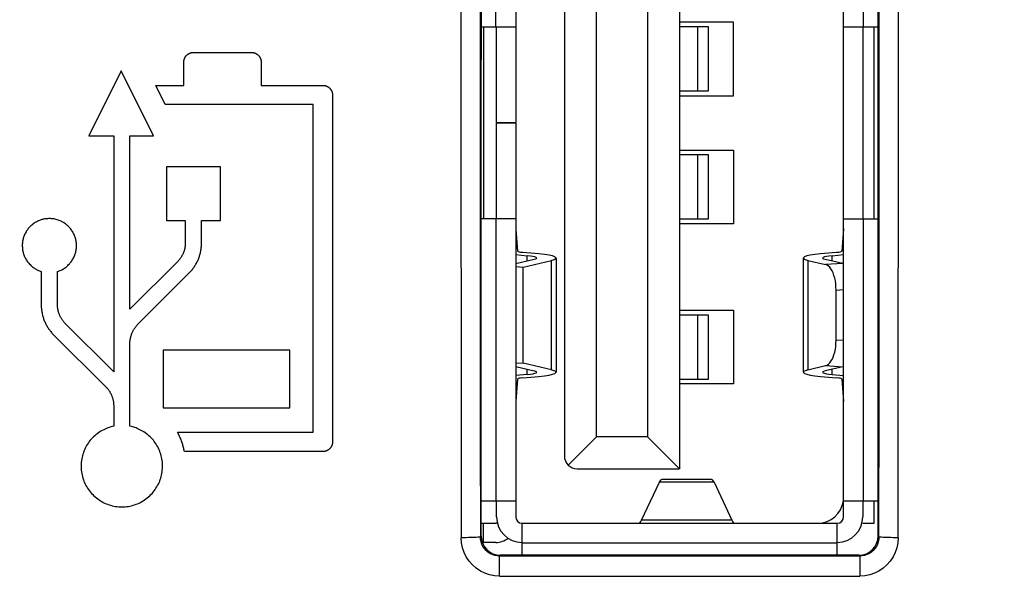
# Model space of a CAD drawing. Units: millimetres. Extents: x 43 to 262, y 48 to 172.
# Drawn here: x 153 to 169, y 88 to 97 of the extents above; entities that cross this region are included whole.
import ezdxf

# ---------------------------------------------------------------- set-up
doc = ezdxf.new("R2010")
doc.units = ezdxf.units.MM
doc.header["$LTSCALE"] = 16.335
doc.layers.get('0').update_dxf_attribs({"linetype": 'CONTINUOUS'})
doc.layers.add('ASSI', color=7, linetype='CONTINUOUS')
doc.layers.add('IMPORT_IGES', color=7, linetype='CONTINUOUS')
doc.styles.get("Standard").update_dxf_attribs({"font": 'txt', "width": 0.8})
doc.dimstyles.new('DIMSTYLE_1', dxfattribs={"dimtxt": 3, "dimasz": 3, "dimexe": 1.5, "dimexo": 0.5, "dimgap": 0.75, "dimtad": 1, "dimtxsty": 'STANDARD', "dimblk": '_FILLED', "dimblk1": '_FILLED', "dimblk2": '_FILLED', "dimcen": 0.09, "dimazin": 2, "dimtfac": 1, "dimtofl": 0, "dimtmove": 0, "dimatfit": 3, "dimldrblk": '_FILLED', "dimfxl": 1, "dimtolj": 1, "dimarcsym": 0})

# ---------------------------------------------------------------- blocks, each defined once
blk = doc.blocks.new('_FILLED')
at = {"color": 0, "linetype": 'BYBLOCK'}
blk.add_solid([(0, 0), (-1, 0.3167), (-1, -0.3167)], dxfattribs=at)
blk = doc.blocks.new('*D0')
at = {"color": 7, "linetype": 'CONTINUOUS'}
for p, q in [((113.265, 103.514), (113.265, 56.291)), ((225.317, 103.514), (225.317, 56.291)), ((113.265, 57.791), (169.291, 57.791)), ((225.317, 57.791), (169.291, 57.791))]:
    blk.add_line(p, q, dxfattribs=at)
at = {"color": 7, "linetype": 'CONTINUOUS', "xscale": 3, "yscale": 3, "zscale": 3, "rotation": 180}
blk.add_blockref('_FILLED', (113.265, 57.791), dxfattribs=at)
at = {"color": 7, "linetype": 'CONTINUOUS', "xscale": 3, "yscale": 3, "zscale": 3}
blk.add_blockref('_FILLED', (225.317, 57.791), dxfattribs=at)
blk = doc.blocks.new('*D2')
at = {"color": 7, "linetype": 'CONTINUOUS'}
for p, q in [((108.991, 105.041), (108.991, 48.291)), ((229.591, 105.041), (229.591, 48.291)), ((108.991, 49.791), (169.291, 49.791)), ((229.591, 49.791), (169.291, 49.791))]:
    blk.add_line(p, q, dxfattribs=at)
at = {"color": 7, "linetype": 'CONTINUOUS', "xscale": 3, "yscale": 3, "zscale": 3, "rotation": 180}
blk.add_blockref('_FILLED', (108.991, 49.791), dxfattribs=at)
at = {"color": 7, "linetype": 'CONTINUOUS', "xscale": 3, "yscale": 3, "zscale": 3}
blk.add_blockref('_FILLED', (229.591, 49.791), dxfattribs=at)

msp = doc.modelspace()

# ---------------------------------------------------------------- linework, layer by layer
at = {"color": 250, "linetype": 'CONTINUOUS'}
for p, q in [((160.221, 102.005), (160.228, 89.063)), ((167.053, 89.063), (167.061, 102.005)), ((160.541, 89.091), (160.529, 89.078)), ((166.741, 89.091), (166.753, 89.078)), ((160.841, 88.791), (160.829, 88.779)), ((160.829, 88.779), (166.453, 88.779)), ((166.441, 88.791), (166.453, 88.779)), ((166.453, 88.779), (166.453, 88.711)), ((160.829, 88.464), (160.829, 88.684)), ((166.453, 88.711), (166.453, 88.653)), ((166.453, 88.653), (166.453, 88.582)), ((160.829, 88.464), (166.453, 88.463))]:
    msp.add_line(p, q, dxfattribs=at)
at = {"color": 7, "linetype": 'CONTINUOUS'}
for p, q in [((156.048, 96.642), (156.955, 96.642)), ((155.898, 96.127), (155.898, 96.492)), ((157.105, 96.492), (157.105, 96.127)), ((160.541, 89.091), (160.541, 96.525)), ((166.741, 89.091), (166.741, 96.525)), ((154.921, 96.357), (154.414, 95.339)), ((155.424, 95.339), (154.921, 96.357)), ((155.608, 95.827), (155.46, 96.127)), ((155.46, 96.127), (155.898, 96.127)), ((157.105, 96.127), (158.071, 96.127)), ((158.22, 95.977), (158.22, 90.56)), ((157.92, 95.827), (155.608, 95.827)), ((157.92, 90.71), (157.92, 95.827)), ((154.414, 95.339), (154.803, 95.339)), ((154.803, 95.339), (154.803, 91.655)), ((155.056, 92.632), (155.056, 95.339)), ((155.056, 95.339), (155.424, 95.339)), ((155.627, 94.858), (155.627, 94.016)), ((156.468, 94.858), (155.627, 94.858)), ((156.468, 94.016), (156.468, 94.858)), ((155.627, 94.016), (155.921, 94.016)), ((155.921, 94.016), (155.921, 93.669)), ((156.175, 93.669), (156.175, 94.016)), ((156.175, 94.016), (156.468, 94.016)), ((155.802, 93.379), (155.056, 92.632)), ((153.671, 93.22), (153.671, 92.703)), ((153.925, 92.704), (153.925, 93.22)), ((155.174, 92.392), (155.983, 93.2)), ((154.803, 91.655), (154.031, 92.426)), ((153.859, 92.239), (154.687, 91.413)), ((155.056, 90.806), (155.056, 92.102)), ((157.552, 91.991), (155.573, 91.991)), ((155.573, 91.991), (155.573, 91.091)), ((157.552, 91.091), (157.552, 91.991)), ((154.803, 91.124), (154.803, 90.806)), ((155.573, 91.091), (157.552, 91.091)), ((155.8, 90.71), (157.92, 90.71)), ((158.071, 90.41), (155.907, 90.41)), ((166.441, 88.791), (160.841, 88.791))]:
    msp.add_line(p, q, dxfattribs=at)
at = {"color": 250, "linetype": 'CONTINUOUS'}
for points in [[(160.521, 102.011), (160.522, 100.695), (160.522, 99.353), (160.523, 96.59)], [(166.753, 89.078), (166.755, 91.232), (166.757, 93.387), (166.758, 95.542), (166.759, 97.697), (166.76, 99.854), (166.761, 102.011)], [(160.523, 96.59), (160.524, 95.169), (160.525, 93.709), (160.526, 92.205), (160.527, 90.662), (160.529, 89.078)], [(160.529, 89.078), (160.526, 89.076), (160.517, 89.075), (160.504, 89.073), (160.487, 89.071), (160.465, 89.069), (160.439, 89.068), (160.41, 89.067), (160.377, 89.066), (160.342, 89.065), (160.305, 89.064), (160.267, 89.064), (160.228, 89.063)], [(160.829, 88.464), (160.749, 88.469), (160.672, 88.485), (160.6, 88.509), (160.53, 88.544), (160.464, 88.588), (160.405, 88.639), (160.353, 88.698), (160.309, 88.764), (160.274, 88.834), (160.25, 88.907), (160.234, 88.983), (160.228, 89.063)], [(160.829, 88.779), (160.79, 88.781), (160.752, 88.789), (160.715, 88.802), (160.679, 88.819), (160.647, 88.841), (160.617, 88.867), (160.591, 88.896), (160.569, 88.929), (160.552, 88.964), (160.539, 89.001), (160.531, 89.039), (160.529, 89.078)], [(166.753, 89.078), (166.751, 89.039), (166.743, 89.001), (166.73, 88.964), (166.713, 88.929), (166.691, 88.896), (166.665, 88.866), (166.635, 88.841), (166.603, 88.819), (166.568, 88.802), (166.53, 88.789), (166.492, 88.781), (166.453, 88.779)], [(167.053, 89.063), (167.047, 88.983), (167.032, 88.907), (167.007, 88.834), (166.973, 88.764), (166.928, 88.698), (166.877, 88.639), (166.818, 88.588), (166.752, 88.544), (166.682, 88.509), (166.609, 88.484), (166.533, 88.469), (166.453, 88.463)], [(167.053, 89.063), (167.014, 89.063), (166.976, 89.064), (166.94, 89.065), (166.905, 89.065), (166.872, 89.066), (166.843, 89.068), (166.817, 89.069), (166.795, 89.071), (166.778, 89.073), (166.765, 89.074), (166.756, 89.076), (166.753, 89.078)], [(160.829, 88.684), (160.829, 88.776), (160.829, 88.779)], [(166.453, 88.582), (166.453, 88.543), (166.453, 88.463)]]:
    msp.add_lwpolyline(points, dxfattribs=at)
at = {"color": 7, "linetype": 'CONTINUOUS'}
for points in [[(155.898, 96.492), (155.898, 96.494), (155.898, 96.497), (155.898, 96.499), (155.898, 96.502), (155.898, 96.505), (155.899, 96.508), (155.899, 96.511), (155.9, 96.516), (155.901, 96.521), (155.902, 96.525), (155.903, 96.53), (155.904, 96.535), (155.906, 96.539), (155.907, 96.544), (155.909, 96.548), (155.911, 96.553), (155.913, 96.557), (155.915, 96.561), (155.917, 96.566), (155.919, 96.569), (155.921, 96.572), (155.924, 96.576), (155.926, 96.579), (155.928, 96.582), (155.931, 96.586), (155.933, 96.589), (155.936, 96.592), (155.939, 96.595), (155.942, 96.598), (155.945, 96.601), (155.948, 96.604), (155.951, 96.606), (155.954, 96.609), (155.957, 96.611), (155.961, 96.614), (155.964, 96.616), (155.967, 96.618), (155.971, 96.62), (155.974, 96.622), (155.978, 96.625), (155.983, 96.627), (155.987, 96.629), (155.991, 96.631), (155.996, 96.632), (156, 96.634), (156.005, 96.635), (156.01, 96.637), (156.014, 96.638), (156.019, 96.639), (156.024, 96.64), (156.028, 96.641), (156.032, 96.641), (156.035, 96.641), (156.038, 96.642), (156.04, 96.642), (156.043, 96.642), (156.045, 96.642), (156.048, 96.642)], [(156.955, 96.642), (156.958, 96.642), (156.96, 96.642), (156.963, 96.642), (156.965, 96.642), (156.968, 96.641), (156.971, 96.641), (156.975, 96.641), (156.979, 96.64), (156.984, 96.639), (156.989, 96.638), (156.993, 96.637), (156.998, 96.635), (157.003, 96.634), (157.007, 96.632), (157.012, 96.631), (157.016, 96.629), (157.02, 96.627), (157.025, 96.625), (157.029, 96.622), (157.032, 96.62), (157.036, 96.618), (157.039, 96.616), (157.042, 96.614), (157.046, 96.611), (157.049, 96.609), (157.052, 96.606), (157.055, 96.604), (157.058, 96.601), (157.061, 96.598), (157.064, 96.595), (157.067, 96.592), (157.07, 96.589), (157.072, 96.586), (157.075, 96.582), (157.077, 96.579), (157.079, 96.576), (157.082, 96.572), (157.084, 96.569), (157.086, 96.566), (157.088, 96.561), (157.09, 96.557), (157.092, 96.553), (157.094, 96.548), (157.096, 96.544), (157.097, 96.539), (157.099, 96.535), (157.1, 96.53), (157.101, 96.525), (157.102, 96.521), (157.103, 96.516), (157.104, 96.511), (157.104, 96.508), (157.105, 96.505), (157.105, 96.502), (157.105, 96.499), (157.105, 96.497), (157.105, 96.494), (157.105, 96.492)], [(158.071, 96.127), (158.073, 96.127), (158.075, 96.127), (158.078, 96.127), (158.08, 96.127), (158.083, 96.127), (158.087, 96.126), (158.09, 96.126), (158.095, 96.125), (158.099, 96.124), (158.104, 96.123), (158.109, 96.122), (158.113, 96.121), (158.118, 96.119), (158.122, 96.118), (158.127, 96.116), (158.13, 96.115), (158.134, 96.113), (158.137, 96.111), (158.141, 96.11), (158.144, 96.108), (158.148, 96.106), (158.151, 96.103), (158.155, 96.101), (158.159, 96.098), (158.162, 96.095), (158.166, 96.093), (158.169, 96.09), (158.173, 96.087), (158.176, 96.083), (158.179, 96.08), (158.182, 96.077), (158.185, 96.073), (158.188, 96.07), (158.191, 96.066), (158.193, 96.062), (158.196, 96.059), (158.198, 96.055), (158.2, 96.051), (158.202, 96.048), (158.204, 96.044), (158.206, 96.041), (158.207, 96.037), (158.209, 96.034), (158.21, 96.029), (158.212, 96.025), (158.214, 96.02), (158.215, 96.016), (158.216, 96.011), (158.217, 96.006), (158.218, 96.001), (158.219, 95.997), (158.219, 95.993), (158.219, 95.99), (158.22, 95.987), (158.22, 95.985), (158.22, 95.982), (158.22, 95.98), (158.22, 95.977)], [(153.67, 94.028), (153.656, 94.023), (153.643, 94.018), (153.629, 94.013), (153.616, 94.007), (153.602, 93.999), (153.588, 93.992), (153.574, 93.984), (153.561, 93.975), (153.548, 93.966), (153.535, 93.956), (153.523, 93.946), (153.511, 93.936), (153.5, 93.925), (153.489, 93.914), (153.479, 93.903), (153.469, 93.891), (153.46, 93.879), (153.451, 93.866), (153.442, 93.854), (153.434, 93.84), (153.426, 93.827), (153.419, 93.813), (153.412, 93.799), (153.406, 93.785), (153.401, 93.77), (153.395, 93.755), (153.391, 93.74), (153.387, 93.724), (153.383, 93.709), (153.38, 93.693), (153.378, 93.677), (153.376, 93.662), (153.375, 93.646), (153.375, 93.631), (153.375, 93.615), (153.376, 93.6), (153.377, 93.584), (153.378, 93.569), (153.381, 93.554), (153.384, 93.539), (153.387, 93.524), (153.391, 93.509), (153.395, 93.495), (153.4, 93.48), (153.405, 93.466), (153.411, 93.452), (153.418, 93.438), (153.425, 93.425), (153.432, 93.412), (153.44, 93.399), (153.448, 93.386), (153.457, 93.374), (153.466, 93.362), (153.476, 93.35), (153.486, 93.338), (153.497, 93.328), (153.508, 93.317), (153.519, 93.307), (153.53, 93.297), (153.542, 93.288), (153.554, 93.279), (153.566, 93.271), (153.578, 93.263), (153.59, 93.256), (153.603, 93.249), (153.616, 93.242), (153.629, 93.236), (153.643, 93.23), (153.657, 93.225), (153.671, 93.22)], [(153.925, 93.22), (153.939, 93.225), (153.953, 93.23), (153.967, 93.236), (153.98, 93.242), (153.993, 93.249), (154.006, 93.256), (154.021, 93.265), (154.035, 93.274), (154.05, 93.285), (154.064, 93.295), (154.077, 93.307), (154.089, 93.317), (154.099, 93.328), (154.11, 93.339), (154.12, 93.35), (154.13, 93.362), (154.139, 93.374), (154.148, 93.386), (154.156, 93.399), (154.164, 93.412), (154.172, 93.425), (154.179, 93.439), (154.185, 93.452), (154.191, 93.466), (154.196, 93.481), (154.201, 93.495), (154.206, 93.509), (154.209, 93.524), (154.213, 93.539), (154.216, 93.554), (154.218, 93.569), (154.22, 93.584), (154.221, 93.6), (154.221, 93.615), (154.221, 93.631), (154.221, 93.646), (154.22, 93.662), (154.218, 93.677), (154.216, 93.693), (154.213, 93.709), (154.21, 93.724), (154.206, 93.74), (154.201, 93.755), (154.196, 93.77), (154.19, 93.785), (154.184, 93.799), (154.177, 93.813), (154.17, 93.827), (154.162, 93.84), (154.154, 93.853), (154.146, 93.866), (154.137, 93.879), (154.127, 93.891), (154.117, 93.903), (154.107, 93.914), (154.096, 93.925), (154.085, 93.936), (154.073, 93.946), (154.061, 93.956), (154.049, 93.965), (154.036, 93.975), (154.022, 93.983), (154.009, 93.992), (153.995, 93.999), (153.98, 94.006), (153.966, 94.013), (153.951, 94.019), (153.936, 94.025), (153.921, 94.029), (153.905, 94.034), (153.89, 94.037), (153.875, 94.041), (153.859, 94.043), (153.844, 94.045), (153.829, 94.046), (153.814, 94.047), (153.798, 94.047), (153.783, 94.047), (153.768, 94.046), (153.752, 94.045), (153.737, 94.043), (153.722, 94.041), (153.706, 94.038), (153.694, 94.035), (153.682, 94.031), (153.67, 94.028)], [(155.921, 93.669), (155.921, 93.659), (155.921, 93.65), (155.92, 93.64), (155.919, 93.631), (155.919, 93.622), (155.917, 93.613), (155.916, 93.604), (155.915, 93.595), (155.913, 93.586), (155.911, 93.577), (155.909, 93.568), (155.907, 93.56), (155.904, 93.551), (155.901, 93.542), (155.899, 93.534), (155.896, 93.525), (155.892, 93.517), (155.889, 93.509), (155.885, 93.5), (155.882, 93.492), (155.878, 93.484), (155.874, 93.476), (155.869, 93.469), (155.865, 93.461), (155.861, 93.453), (155.856, 93.446), (155.851, 93.439), (155.846, 93.431), (155.841, 93.424), (155.836, 93.417), (155.831, 93.411), (155.825, 93.404), (155.82, 93.397), (155.814, 93.391), (155.808, 93.385), (155.802, 93.379)], [(155.983, 93.2), (155.993, 93.21), (156.003, 93.221), (156.013, 93.232), (156.022, 93.243), (156.031, 93.254), (156.04, 93.266), (156.048, 93.277), (156.057, 93.289), (156.065, 93.301), (156.072, 93.313), (156.08, 93.325), (156.087, 93.338), (156.094, 93.35), (156.101, 93.363), (156.108, 93.376), (156.114, 93.389), (156.12, 93.402), (156.125, 93.416), (156.131, 93.429), (156.136, 93.443), (156.14, 93.456), (156.145, 93.47), (156.149, 93.484), (156.153, 93.498), (156.156, 93.512), (156.159, 93.526), (156.162, 93.54), (156.165, 93.554), (156.167, 93.568), (156.169, 93.582), (156.171, 93.596), (156.172, 93.611), (156.173, 93.625), (156.174, 93.639), (156.174, 93.654), (156.175, 93.669)], [(153.671, 92.703), (153.671, 92.689), (153.672, 92.674), (153.672, 92.66), (153.673, 92.646), (153.675, 92.632), (153.677, 92.618), (153.678, 92.604), (153.681, 92.59), (153.683, 92.576), (153.686, 92.562), (153.689, 92.548), (153.693, 92.534), (153.696, 92.52), (153.7, 92.507), (153.705, 92.493), (153.709, 92.48), (153.714, 92.466), (153.719, 92.453), (153.725, 92.44), (153.731, 92.427), (153.737, 92.414), (153.743, 92.401), (153.75, 92.388), (153.757, 92.376), (153.764, 92.363), (153.771, 92.351), (153.779, 92.339), (153.787, 92.327), (153.795, 92.316), (153.803, 92.304), (153.812, 92.293), (153.821, 92.282), (153.83, 92.271), (153.839, 92.26), (153.849, 92.249), (153.859, 92.239)], [(154.031, 92.426), (154.024, 92.433), (154.019, 92.44), (154.013, 92.447), (154.007, 92.455), (154.002, 92.462), (153.997, 92.47), (153.992, 92.477), (153.987, 92.485), (153.982, 92.493), (153.978, 92.501), (153.973, 92.509), (153.969, 92.517), (153.965, 92.525), (153.961, 92.533), (153.958, 92.542), (153.954, 92.55), (153.951, 92.559), (153.948, 92.568), (153.945, 92.576), (153.942, 92.585), (153.939, 92.594), (153.937, 92.603), (153.935, 92.612), (153.933, 92.621), (153.931, 92.63), (153.93, 92.639), (153.928, 92.648), (153.927, 92.657), (153.926, 92.666), (153.925, 92.676), (153.925, 92.685), (153.925, 92.694), (153.925, 92.704)], [(155.056, 92.102), (155.057, 92.111), (155.057, 92.12), (155.057, 92.129), (155.058, 92.137), (155.059, 92.146), (155.06, 92.155), (155.061, 92.163), (155.063, 92.172), (155.065, 92.181), (155.066, 92.19), (155.069, 92.198), (155.071, 92.207), (155.073, 92.216), (155.076, 92.224), (155.079, 92.233), (155.082, 92.242), (155.085, 92.25), (155.088, 92.259), (155.092, 92.267), (155.096, 92.276), (155.1, 92.284), (155.104, 92.292), (155.108, 92.3), (155.112, 92.308), (155.117, 92.316), (155.121, 92.324), (155.126, 92.331), (155.131, 92.338), (155.136, 92.345), (155.141, 92.352), (155.146, 92.359), (155.151, 92.366), (155.157, 92.373), (155.162, 92.379), (155.168, 92.385), (155.174, 92.392)], [(154.687, 91.413), (154.693, 91.406), (154.698, 91.4), (154.704, 91.393), (154.709, 91.387), (154.715, 91.38), (154.72, 91.373), (154.725, 91.366), (154.73, 91.359), (154.735, 91.352), (154.74, 91.345), (154.744, 91.337), (154.748, 91.329), (154.753, 91.322), (154.757, 91.314), (154.761, 91.306), (154.765, 91.298), (154.768, 91.29), (154.772, 91.282), (154.775, 91.273), (154.778, 91.265), (154.781, 91.257), (154.784, 91.248), (154.787, 91.24), (154.789, 91.231), (154.791, 91.222), (154.794, 91.212), (154.796, 91.203), (154.797, 91.193), (154.799, 91.183), (154.8, 91.173), (154.801, 91.164), (154.802, 91.154), (154.802, 91.144), (154.803, 91.134), (154.803, 91.124)], [(154.803, 90.806), (154.779, 90.801), (154.756, 90.794), (154.733, 90.787), (154.711, 90.78), (154.689, 90.771), (154.668, 90.761), (154.646, 90.751), (154.625, 90.74), (154.604, 90.728), (154.584, 90.715), (154.563, 90.701), (154.544, 90.687), (154.524, 90.672), (154.506, 90.656), (154.487, 90.639), (154.47, 90.622), (154.453, 90.604), (154.437, 90.585), (154.422, 90.566), (154.407, 90.546), (154.393, 90.525), (154.38, 90.504), (154.368, 90.483), (154.357, 90.461), (154.347, 90.438), (154.337, 90.415), (154.329, 90.392), (154.321, 90.369), (154.314, 90.344), (154.308, 90.32), (154.303, 90.295), (154.299, 90.27), (154.296, 90.245), (154.294, 90.219), (154.293, 90.194), (154.293, 90.168), (154.294, 90.143), (154.296, 90.117), (154.3, 90.092), (154.304, 90.067), (154.309, 90.042), (154.315, 90.018), (154.322, 89.994), (154.329, 89.97), (154.338, 89.947), (154.348, 89.924), (154.358, 89.902), (154.37, 89.879), (154.382, 89.858), (154.396, 89.836), (154.41, 89.815), (154.425, 89.795), (154.441, 89.775), (154.458, 89.755), (154.476, 89.737), (154.494, 89.719), (154.513, 89.701), (154.533, 89.685), (154.553, 89.669), (154.574, 89.655), (154.595, 89.641), (154.617, 89.628), (154.638, 89.616), (154.661, 89.606), (154.683, 89.595), (154.707, 89.586), (154.73, 89.578), (154.754, 89.571), (154.778, 89.564), (154.803, 89.559), (154.827, 89.554), (154.853, 89.551), (154.878, 89.548), (154.904, 89.547), (154.93, 89.546), (154.955, 89.547), (154.981, 89.548), (155.007, 89.551), (155.032, 89.554), (155.057, 89.559), (155.081, 89.564)], [(155.081, 89.564), (155.106, 89.571), (155.129, 89.578), (155.153, 89.586), (155.176, 89.595), (155.199, 89.606), (155.221, 89.616), (155.243, 89.628), (155.264, 89.641), (155.285, 89.655), (155.306, 89.67), (155.326, 89.685), (155.346, 89.701), (155.365, 89.719), (155.383, 89.737), (155.401, 89.755), (155.418, 89.775), (155.434, 89.795), (155.449, 89.815), (155.463, 89.836), (155.477, 89.858), (155.489, 89.88), (155.501, 89.902), (155.511, 89.924), (155.521, 89.947), (155.53, 89.971), (155.537, 89.994), (155.544, 90.018), (155.55, 90.043), (155.555, 90.067), (155.559, 90.092), (155.562, 90.118), (155.564, 90.143), (155.565, 90.169), (155.565, 90.194), (155.565, 90.22), (155.563, 90.245), (155.56, 90.27), (155.556, 90.295), (155.551, 90.32), (155.545, 90.345), (155.538, 90.369), (155.53, 90.392), (155.522, 90.416), (155.512, 90.439), (155.502, 90.461), (155.491, 90.483), (155.478, 90.505), (155.466, 90.526), (155.452, 90.546), (155.437, 90.566), (155.422, 90.585), (155.406, 90.604), (155.389, 90.622), (155.372, 90.639), (155.353, 90.656), (155.335, 90.672), (155.315, 90.687), (155.296, 90.702), (155.275, 90.715), (155.255, 90.728), (155.234, 90.74), (155.213, 90.751), (155.192, 90.761), (155.17, 90.771), (155.152, 90.778), (155.133, 90.785), (155.115, 90.791), (155.096, 90.797), (155.076, 90.802), (155.056, 90.806)], [(155.907, 90.41), (155.904, 90.426), (155.9, 90.441), (155.897, 90.457), (155.893, 90.472), (155.888, 90.488), (155.884, 90.503), (155.88, 90.518), (155.875, 90.532), (155.87, 90.547), (155.866, 90.562), (155.86, 90.576), (155.855, 90.59), (155.85, 90.604), (155.844, 90.618), (155.838, 90.632), (155.832, 90.645), (155.826, 90.659), (155.82, 90.672), (155.813, 90.685), (155.807, 90.698), (155.8, 90.71)], [(158.22, 90.56), (158.22, 90.558), (158.22, 90.555), (158.22, 90.553), (158.22, 90.55), (158.219, 90.547), (158.219, 90.544), (158.219, 90.541), (158.218, 90.536), (158.217, 90.531), (158.216, 90.526), (158.215, 90.522), (158.214, 90.517), (158.212, 90.512), (158.21, 90.508), (158.209, 90.503), (158.207, 90.5), (158.206, 90.496), (158.204, 90.493), (158.202, 90.489), (158.2, 90.486), (158.198, 90.482), (158.196, 90.478), (158.193, 90.475), (158.191, 90.471), (158.188, 90.467), (158.185, 90.464), (158.182, 90.46), (158.179, 90.457), (158.176, 90.454), (158.173, 90.451), (158.169, 90.448), (158.166, 90.445), (158.162, 90.442), (158.159, 90.439), (158.155, 90.437), (158.151, 90.434), (158.148, 90.432), (158.144, 90.43), (158.14, 90.428), (158.137, 90.426), (158.134, 90.424), (158.13, 90.423), (158.127, 90.421), (158.122, 90.419), (158.118, 90.418), (158.113, 90.416), (158.109, 90.415), (158.104, 90.414), (158.099, 90.413), (158.095, 90.412), (158.09, 90.411), (158.087, 90.411), (158.083, 90.411), (158.08, 90.41), (158.078, 90.41), (158.075, 90.41), (158.073, 90.41), (158.071, 90.41)]]:
    msp.add_lwpolyline(points, dxfattribs=at)
for centre, major_axis, ratio, start_param, end_param in [((162.087, 101.251), (0, 88.7), 0.017455, 1.589797, 1.624102), ((165.195, 101.251), (0, 88.7), 0.017455, -1.624102, -1.589797), ((160.841, 89.091), (-0.212, -0.212), 0.999695, -0.785246, 0.785246), ((166.441, 89.091), (0.212, -0.212), 0.999695, -0.785246, 0.785246)]:
    msp.add_ellipse(centre, major_axis=major_axis, ratio=ratio, start_param=start_param, end_param=end_param, dxfattribs=at)
at = {"layer": 'ASSI', "color": 250, "linetype": 'CONTINUOUS'}
for p, q in [((160.221, 102.005), (160.228, 89.063)), ((167.053, 89.063), (167.061, 102.005)), ((160.541, 89.091), (160.529, 89.078)), ((166.741, 89.091), (166.753, 89.078)), ((160.841, 88.791), (160.829, 88.779)), ((160.829, 88.779), (166.453, 88.779)), ((166.441, 88.791), (166.453, 88.779)), ((166.453, 88.779), (166.453, 88.711)), ((160.829, 88.464), (160.829, 88.684)), ((166.453, 88.711), (166.453, 88.653)), ((166.453, 88.653), (166.453, 88.582)), ((160.829, 88.464), (166.453, 88.463))]:
    msp.add_line(p, q, dxfattribs=at)
at = {"layer": 'ASSI', "color": 7, "linetype": 'CONTINUOUS'}
for p, q in [((160.541, 89.091), (160.541, 96.525)), ((166.741, 89.091), (166.741, 96.525)), ((166.441, 88.791), (160.841, 88.791))]:
    msp.add_line(p, q, dxfattribs=at)
at = {"layer": 'ASSI', "color": 250, "linetype": 'CONTINUOUS'}
for points in [[(160.521, 102.011), (160.522, 100.695), (160.522, 99.353), (160.523, 96.59)], [(166.753, 89.078), (166.755, 91.232), (166.757, 93.387), (166.758, 95.542), (166.759, 97.697), (166.76, 99.854), (166.761, 102.011)], [(160.523, 96.59), (160.524, 95.169), (160.525, 93.709), (160.526, 92.205), (160.527, 90.662), (160.529, 89.078)], [(160.529, 89.078), (160.526, 89.076), (160.517, 89.075), (160.504, 89.073), (160.487, 89.071), (160.465, 89.069), (160.439, 89.068), (160.41, 89.067), (160.377, 89.066), (160.342, 89.065), (160.305, 89.064), (160.267, 89.064), (160.228, 89.063)], [(160.829, 88.464), (160.749, 88.469), (160.672, 88.485), (160.6, 88.509), (160.53, 88.544), (160.464, 88.588), (160.405, 88.639), (160.353, 88.698), (160.309, 88.764), (160.274, 88.834), (160.25, 88.907), (160.234, 88.983), (160.228, 89.063)], [(160.829, 88.779), (160.79, 88.781), (160.752, 88.789), (160.715, 88.802), (160.679, 88.819), (160.647, 88.841), (160.617, 88.867), (160.591, 88.896), (160.569, 88.929), (160.552, 88.964), (160.539, 89.001), (160.531, 89.039), (160.529, 89.078)], [(166.753, 89.078), (166.751, 89.039), (166.743, 89.001), (166.73, 88.964), (166.713, 88.929), (166.691, 88.896), (166.665, 88.866), (166.635, 88.841), (166.603, 88.819), (166.568, 88.802), (166.53, 88.789), (166.492, 88.781), (166.453, 88.779)], [(167.053, 89.063), (167.047, 88.983), (167.032, 88.907), (167.007, 88.834), (166.973, 88.764), (166.928, 88.698), (166.877, 88.639), (166.818, 88.588), (166.752, 88.544), (166.682, 88.509), (166.609, 88.484), (166.533, 88.469), (166.453, 88.463)], [(167.053, 89.063), (167.014, 89.063), (166.976, 89.064), (166.94, 89.065), (166.905, 89.065), (166.872, 89.066), (166.843, 89.068), (166.817, 89.069), (166.795, 89.071), (166.778, 89.073), (166.765, 89.074), (166.756, 89.076), (166.753, 89.078)], [(160.829, 88.684), (160.829, 88.776), (160.829, 88.779)], [(166.453, 88.582), (166.453, 88.543), (166.453, 88.463)]]:
    msp.add_lwpolyline(points, dxfattribs=at)
at = {"layer": 'ASSI', "color": 7, "linetype": 'CONTINUOUS'}
for centre, major_axis, ratio, start_param, end_param in [((162.087, 101.251), (0, 88.7), 0.017455, 1.589797, 1.624102), ((165.195, 101.251), (0, 88.7), 0.017455, -1.624102, -1.589797), ((160.841, 89.091), (-0.212, -0.212), 0.999695, -0.785246, 0.785246), ((166.441, 89.091), (0.212, -0.212), 0.999695, -0.785246, 0.785246)]:
    msp.add_ellipse(centre, major_axis=major_axis, ratio=ratio, start_param=start_param, end_param=end_param, dxfattribs=at)
at = {"layer": 'IMPORT_IGES', "color": 7, "linetype": 'CONTINUOUS'}
for p, q in [((161.081, 101.691), (161.081, 95.546)), ((166.201, 89.391), (166.201, 101.691)), ((163.641, 100.941), (163.641, 90.141)), ((161.841, 100.741), (161.841, 90.341)), ((162.341, 90.641), (162.341, 100.441)), ((163.141, 100.441), (163.141, 90.641)), ((160.541, 97.041), (161.081, 97.041)), ((160.581, 94.041), (160.581, 97.041)), ((160.781, 95.546), (160.781, 97.041)), ((164.481, 97.116), (163.641, 97.116)), ((164.089, 97.041), (163.641, 97.041)), ((164.089, 96.041), (164.089, 97.041)), ((164.481, 95.966), (164.481, 97.116)), ((166.201, 97.041), (166.741, 97.041)), ((166.501, 97.041), (166.501, 94.041)), ((166.681, 94.041), (166.681, 97.041)), ((163.641, 96.041), (164.089, 96.041)), ((163.641, 95.966), (164.481, 95.966)), ((160.781, 95.546), (161.081, 95.546)), ((161.081, 95.536), (160.781, 95.536)), ((160.781, 94.041), (160.781, 95.536)), ((161.081, 95.536), (161.081, 89.391)), ((163.641, 95.116), (164.481, 95.116)), ((164.089, 95.041), (163.641, 95.041)), ((164.089, 94.041), (164.089, 95.041)), ((164.481, 95.116), (164.481, 93.966)), ((161.081, 94.041), (160.541, 94.041)), ((163.641, 94.041), (164.089, 94.041)), ((164.481, 93.966), (163.641, 93.966)), ((166.201, 94.041), (166.741, 94.041)), ((161.081, 93.882), (161.111, 93.539)), ((166.201, 93.882), (166.171, 93.539)), ((161.44, 93.498), (161.191, 93.52)), ((166.091, 93.52), (165.842, 93.498)), ((161.081, 93.485), (161.261, 93.468)), ((161.37, 93.411), (161.081, 93.343)), ((161.198, 93.291), (161.637, 93.395)), ((161.711, 93.432), (161.711, 91.649)), ((165.571, 93.432), (165.571, 91.649)), ((165.645, 93.395), (165.921, 93.329)), ((166.188, 93.346), (165.912, 93.411)), ((166.021, 93.468), (166.201, 93.485)), ((161.081, 93.298), (161.198, 93.291)), ((161.198, 91.791), (161.198, 93.291)), ((166.084, 92.15), (166.084, 92.931)), ((163.641, 92.616), (164.481, 92.616)), ((164.481, 92.616), (164.481, 91.466)), ((164.089, 92.541), (163.641, 92.541)), ((164.089, 91.541), (164.089, 92.541)), ((161.198, 91.791), (161.081, 91.783)), ((161.081, 91.738), (161.37, 91.67)), ((161.637, 91.687), (161.198, 91.791)), ((165.645, 91.687), (165.921, 91.752)), ((166.188, 91.735), (165.912, 91.67)), ((166.201, 91.74), (166.188, 91.735)), ((161.261, 91.613), (161.081, 91.597)), ((161.111, 91.542), (161.081, 91.199)), ((161.191, 91.561), (161.44, 91.584)), ((163.641, 91.541), (164.089, 91.541)), ((165.842, 91.584), (166.091, 91.561)), ((166.021, 91.613), (166.201, 91.597)), ((166.171, 91.542), (166.201, 91.199)), ((164.481, 91.466), (163.641, 91.466)), ((162.341, 90.641), (161.9, 90.199)), ((163.141, 90.641), (162.341, 90.641)), ((163.141, 90.641), (163.641, 90.141)), ((162.041, 90.141), (163.641, 90.141)), ((164.14, 89.971), (163.362, 89.971)), ((163.047, 89.339), (163.324, 89.932)), ((164.178, 89.932), (164.455, 89.339)), ((160.541, 89.641), (161.081, 89.641)), ((160.781, 89.391), (160.781, 89.641)), ((166.201, 89.641), (166.741, 89.641)), ((166.501, 89.641), (166.501, 89.391)), ((166.681, 89.291), (166.681, 89.641)), ((160.541, 89.291), (160.771, 89.291)), ((160.571, 89.291), (160.571, 88.991)), ((161.181, 89.291), (166.101, 89.291)), ((161.181, 88.791), (161.181, 89.291)), ((166.101, 88.791), (166.101, 89.291)), ((166.501, 89.291), (166.681, 89.291)), ((160.771, 88.991), (160.559, 88.991))]:
    msp.add_line(p, q, dxfattribs=at)
at = {"layer": 'IMPORT_IGES', "color": 250, "linetype": 'CONTINUOUS'}
for p, q in [((160.771, 97.041), (160.771, 101.441)), ((166.511, 97.041), (166.511, 101.441)), ((163.918, 97.041), (163.918, 96.041)), ((163.918, 95.041), (163.918, 94.041)), ((160.771, 94.041), (160.771, 89.641)), ((166.511, 89.641), (166.511, 94.041)), ((161.261, 93.385), (161.261, 93.468)), ((161.637, 91.687), (161.637, 93.395)), ((165.645, 93.395), (165.645, 91.687)), ((166.188, 93.346), (165.921, 93.329)), ((166.021, 93.385), (166.021, 93.468)), ((166.084, 92.931), (166.201, 92.938)), ((163.918, 92.541), (163.918, 91.541)), ((166.201, 92.143), (166.084, 92.15)), ((161.261, 91.613), (161.261, 91.696)), ((165.921, 91.752), (166.188, 91.735)), ((166.021, 91.613), (166.021, 91.696)), ((164.178, 89.932), (163.324, 89.932)), ((164.455, 89.339), (163.047, 89.339)), ((166.101, 88.981), (161.181, 88.981))]:
    msp.add_line(p, q, dxfattribs=at)
at = {"layer": 'IMPORT_IGES', "color": 7, "linetype": 'CONTINUOUS'}
for points in [[(166.201, 93.891), (166.201, 93.89), (166.201, 93.889), (166.201, 93.888), (166.201, 93.887), (166.201, 93.886), (166.201, 93.885), (166.201, 93.884), (166.201, 93.883), (166.201, 93.882)], [(166.084, 92.931), (166.082, 92.981), (166.078, 93.029), (166.072, 93.075), (166.063, 93.119), (166.051, 93.161), (166.037, 93.199), (166.022, 93.233), (166.004, 93.263), (165.985, 93.287), (165.965, 93.307), (165.944, 93.321), (165.921, 93.329)], [(165.921, 91.752), (165.944, 91.761), (165.965, 91.775), (165.985, 91.794), (166.004, 91.819), (166.022, 91.849), (166.037, 91.883), (166.051, 91.921), (166.063, 91.963), (166.072, 92.007), (166.078, 92.052), (166.082, 92.1), (166.084, 92.15)], [(166.201, 91.199), (166.201, 91.198), (166.201, 91.197), (166.201, 91.196), (166.201, 91.195), (166.201, 91.194), (166.201, 91.193), (166.201, 91.192), (166.201, 91.192), (166.201, 91.191)]]:
    msp.add_lwpolyline(points, dxfattribs=at)
for centre, radius, start, end in [((162.041, 90.341), 0.2, 180, 270), ((165.801, 89.691), 0.4, 270, 352.1928), ((161.181, 89.391), 0.4, 180, 270), ((161.181, 89.391), 0.1, 180, 270), ((166.101, 89.391), 0.4, 270, 0), ((166.101, 89.391), 0.1, 270, 0), ((160.771, 89.301), 0.01, 270, 0), ((160.771, 89.301), 0.31, 270, 308.1177)]:
    msp.add_arc(centre, radius, start, end, dxfattribs=at)
for centre, major_axis, ratio, start_param, end_param in [((161.311, 93.54), (0.2, 0), 0.121536, -3.131218, -2.212261), ((161.037, 93.432), (0.673, 0), 0.121536, -0.473555, 0.929332), ((166.245, 93.432), (0.673, 0), 0.121536, 2.212261, 3.615147), ((165.971, 93.54), (0.2, 0), 0.121536, -0.929332, -0.010374), ((161.037, 93.432), (0.373, 0), 0.121536, 5.809631, 7.212517), ((166.245, 93.432), (0.373, 0), 0.121536, 2.212261, 3.615147), ((166.169, 92.948), (0, 0.401), 0.455354, -0.179091, -0.107579), ((161.037, 91.649), (0.373, 0), 0.121536, -0.929332, 0.473555), ((161.037, 91.649), (0.673, 0), 0.121536, 5.353853, 6.75674), ((166.245, 91.649), (0.673, 0), 0.121536, 2.668038, 4.070924), ((166.245, 91.649), (0.373, 0), 0.121536, 8.951223, 10.35411), ((161.311, 91.542), (0.2, 0), 0.121536, 2.212261, 3.131218), ((165.971, 91.542), (0.2, 0), 0.121536, 0.010374, 0.929332), ((163.362, 89.389), (0, 0.582), 0.182036, 0, 0.372168), ((164.14, 89.389), (0, 0.582), 0.182036, -0.372168, 0), ((163.001, 89.991), (0, 0.7), 0.182036, -3.141593, -2.769424), ((164.501, 89.991), (0, 0.7), 0.182036, -3.513761, -3.141593)]:
    msp.add_ellipse(centre, major_axis=major_axis, ratio=ratio, start_param=start_param, end_param=end_param, dxfattribs=at)

# ---------------------------------------------------------------- dimensions: what is measured, and where the dimension line sits
at = {"color": 7, "linetype": 'CONTINUOUS'}
for base, p1, p2, picture, middle in [((229.591, 49.791), (108.991, 105.541), (229.591, 105.541), '*D2', (164.041, 49.791)), ((225.317, 57.791), (113.265, 104.014), (225.317, 104.014), '*D0', (163.291, 57.791))]:
    dim = msp.add_linear_dim(base=base, p1=p1, p2=p2, dimstyle='DIMSTYLE_1', dxfattribs=at)
    dim.commit()
    dim.dimension.update_dxf_attribs({"geometry": picture, "text_midpoint": middle, "dimtype": 160})

doc.saveas('drawing.dxf')
